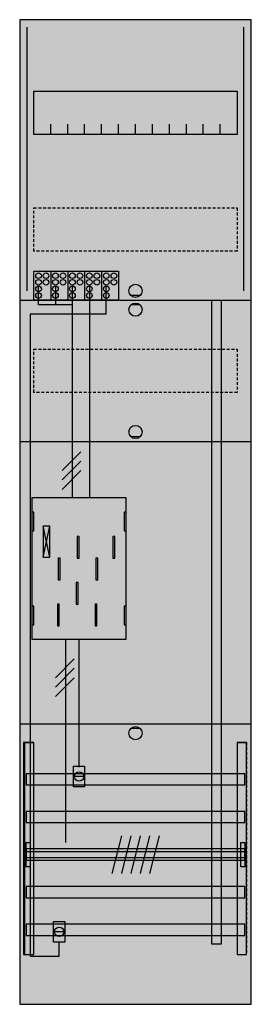
# Model space of a CAD drawing. Extents: x 0 to 25, y 0 to 105.
import ezdxf

# ---------------------------------------------------------------- set-up
doc = ezdxf.new("R2010")
doc.units = 0
doc.header["$MEASUREMENT"] = 0
for name, pattern in [('L00000002000000FFFF', [0]), ('L000000020000FFFFFF', [0]), ('L000000040000000000', [0]), ('L00000004000000007F', [0]), ('L00000004000000FF00', [0]), ('L000000040000FF0000', [0]), ('L000000060000FFFF00', [0]), ('L014100020032000000', [0.5, 0.3, -0.2])]:
    doc.linetypes.add(name, pattern=pattern)
doc.layers.get('0').update_dxf_attribs({"linetype": 'CONTINUOUS'})
for name, color, linetype in [('1', 7, 'CONTINUOUS'), ('157', 7, 'CONTINUOUS'), ('158', 7, 'CONTINUOUS'), ('160', 7, 'CONTINUOUS'), ('2', 7, 'CONTINUOUS'), ('29', 7, 'CONTINUOUS'), ('30', 7, 'CONTINUOUS'), ('31', 7, 'CONTINUOUS'), ('38', 7, 'CONTINUOUS'), ('56', 7, 'CONTINUOUS'), ('57', 7, 'CONTINUOUS'), ('58', 7, 'CONTINUOUS'), ('59', 7, 'CONTINUOUS'), ('60', 7, 'CONTINUOUS')]:
    doc.layers.add(name, color=color, linetype=linetype)

# ---------------------------------------------------------------- blocks, each defined once
blk = doc.blocks.new('BF17A1XXB')
at = {"layer": '1', "color": 7, "linetype": 'CONTINUOUS'}
for p, q in [((13, 75.5), (12, 75.5)), ((13, 74.5), (12, 74.5)), ((13, 60.5), (12, 60.5)), ((3.4, 47.7), (2.7, 51)), ((2.7, 47.7), (3.4, 51)), ((3.4, 47.7), (2.7, 51)), ((2.7, 47.7), (3.4, 51)), ((3.4, 47.7), (2.7, 51)), ((2.7, 47.7), (3.4, 51)), ((3.4, 47.7), (2.7, 51)), ((2.7, 47.7), (3.4, 51)), ((13, 29.5), (12, 29.5))]:
    blk.add_line(p, q, dxfattribs=at)
for points in [[(24.8, 0.2), (24.8, 104.8), (0.2, 104.8), (0.2, 0.2)], [(23.3, 97.2), (23.3, 92.6), (1.7, 92.6), (1.7, 97.2)], [(11.5, 39), (11.5, 54), (1.5, 54), (1.5, 39)], [(1.7, 50.5), (1.7, 52.5), (1.5, 52.5), (1.5, 50.5)], [(1.7, 50.5), (1.7, 52.5), (1.5, 52.5), (1.5, 50.5)], [(11.5, 50.5), (11.5, 52.5), (11.3, 52.5), (11.3, 50.5)], [(11.5, 50.5), (11.5, 52.5), (11.3, 52.5), (11.3, 50.5)], [(3.4, 47.7), (3.4, 51), (2.7, 51), (2.7, 47.7)], [(3.4, 47.7), (3.4, 51), (2.7, 51), (2.7, 47.7)], [(3.4, 47.7), (3.4, 51), (2.7, 51), (2.7, 47.7)], [(3.4, 47.7), (3.4, 51), (2.7, 51), (2.7, 47.7)], [(1.7, 40.5), (1.7, 42.5), (1.5, 42.5), (1.5, 40.5)], [(1.7, 40.5), (1.7, 42.5), (1.5, 42.5), (1.5, 40.5)], [(11.5, 40.5), (11.5, 42.5), (11.3, 42.5), (11.3, 40.5)], [(11.5, 40.5), (11.5, 42.5), (11.3, 42.5), (11.3, 40.5)]]:
    blk.add_lwpolyline(points, close=True, dxfattribs=at)
for points in [[(3.5, 92.6), (3.5, 93.7)], [(5.3, 92.6), (5.3, 93.7), (5.3, 93.7)], [(7.1, 92.6), (7.1, 93.7)], [(8.9, 92.6), (8.9, 93.7)], [(10.7, 92.6), (10.7, 93.7)], [(12.5, 92.6), (12.5, 93.7)], [(14.3, 92.6), (14.3, 93.7)], [(16.1, 92.6), (16.1, 93.7)], [(17.9, 92.6), (17.9, 93.7)], [(19.7, 92.6), (19.7, 93.7)], [(21.5, 92.6), (21.5, 93.7)], [(0.2, 75), (24.8, 75)], [(0.2, 60), (24.8, 60)], [(0.2, 30), (24.8, 30)]]:
    blk.add_lwpolyline(points, dxfattribs=at)
at = {"layer": '1', "color": 7, "linetype": 'L014100020032000000'}
for points in [[(23.3, 84.8), (23.3, 80.2), (1.7, 80.2), (1.7, 84.8)], [(23.3, 69.8), (23.3, 65.2), (1.7, 65.2), (1.7, 69.8)]]:
    blk.add_lwpolyline(points, close=True, dxfattribs=at)
at = {"layer": '1', "color": 7, "linetype": 'L000000040000000000'}
for points in [[(11.5, 39), (11.5, 54), (1.5, 54), (1.5, 39)], [(6.5, 47.6), (6.5, 49.9), (6.3, 49.9), (6.3, 47.6)], [(6.5, 47.6), (6.5, 49.9), (6.3, 49.9), (6.3, 47.6)], [(10.3, 47.6), (10.3, 49.9), (10.1, 49.9), (10.1, 47.6)], [(10.3, 47.6), (10.3, 49.9), (10.1, 49.9), (10.1, 47.6)], [(4.5, 45.3), (4.5, 47.6), (4.3, 47.6), (4.3, 45.3)], [(4.5, 45.3), (4.5, 47.6), (4.3, 47.6), (4.3, 45.3)], [(8.5, 45.3), (8.5, 47.6), (8.3, 47.6), (8.3, 45.3)], [(8.5, 45.3), (8.5, 47.6), (8.3, 47.6), (8.3, 45.3)], [(6.4, 42.7), (6.4, 45), (6.2, 45), (6.2, 42.7)], [(6.4, 42.7), (6.4, 45), (6.2, 45), (6.2, 42.7)], [(4.4, 40.4), (4.4, 42.7), (4.2, 42.7), (4.2, 40.4)], [(4.4, 40.4), (4.4, 42.7), (4.2, 42.7), (4.2, 40.4)], [(8.4, 40.4), (8.4, 42.7), (8.2, 42.7), (8.2, 40.4)], [(8.4, 40.4), (8.4, 42.7), (8.2, 42.7), (8.2, 40.4)]]:
    blk.add_lwpolyline(points, close=True, dxfattribs=at)
at = {"layer": '1', "color": 7, "linetype": 'CONTINUOUS'}
for centre in [(12.5, 76), (12.5, 74), (12.5, 61), (12.5, 29)]:
    blk.add_circle(centre, 0.7, dxfattribs=at)
at = {"layer": '1', "color": 255, "linetype": 'CONTINUOUS'}
blk.add_solid([(24.8, 0.2), (24.8, 104.8), (0.2, 0.2), (0.2, 104.8)], dxfattribs=at)
at = {"layer": '1', "color": 7, "linetype": 'CONTINUOUS'}
for points in [[(1.7, 50.5), (1.7, 52.5), (1.5, 50.5), (1.5, 52.5)], [(1.7, 50.5), (1.7, 52.5), (1.5, 50.5), (1.5, 52.5)], [(11.5, 50.5), (11.5, 52.5), (11.3, 50.5), (11.3, 52.5)], [(11.5, 50.5), (11.5, 52.5), (11.3, 50.5), (11.3, 52.5)], [(1.7, 40.5), (1.7, 42.5), (1.5, 40.5), (1.5, 42.5)], [(1.7, 40.5), (1.7, 42.5), (1.5, 40.5), (1.5, 42.5)], [(11.5, 40.5), (11.5, 42.5), (11.3, 40.5), (11.3, 42.5)], [(11.5, 40.5), (11.5, 42.5), (11.3, 40.5), (11.3, 42.5)]]:
    blk.add_solid(points, dxfattribs=at)
at = {"layer": '157', "color": 7, "linetype": 'CONTINUOUS'}
blk.add_lwpolyline([(1.7, 75), (1.7, 78.1), (10.7, 78.1), (10.7, 75)], close=True, dxfattribs=at)
for points in [[(3.5, 78.1), (3.5, 75)], [(5.3, 78.1), (5.3, 75)], [(7.1, 78.1), (7.1, 75)], [(8.9, 78.1), (8.9, 75)]]:
    blk.add_lwpolyline(points, dxfattribs=at)
at = {"layer": '157', "color": 255, "linetype": 'CONTINUOUS'}
blk.add_solid([(1.7, 75), (1.7, 78.1), (10.7, 75), (10.7, 78.1)], dxfattribs=at)
at = {"layer": '158', "color": 255, "linetype": 'L00000004000000007F'}
for p, q in [((2.2, 74.5), (2.2, 76.5)), ((4, 76.5), (4, 74.5)), ((5.8, 54), (5.8, 76.5)), ((5.8, 74.5), (2.2, 74.5))]:
    blk.add_line(p, q, dxfattribs=at)
at = {"layer": '158', "color": 5, "linetype": 'L000000040000FF0000'}
for p, q in [((7.6, 76.5), (7.6, 54)), ((6.5, 25.4), (6.5, 38.9))]:
    blk.add_line(p, q, dxfattribs=at)
at = {"layer": '158', "color": 3, "linetype": 'L00000004000000FF00'}
for p, q in [((9.4, 73.5), (9.4, 76.5)), ((9.4, 73.5), (1.3, 73.5)), ((1.3, 73.5), (1.3, 5.3)), ((4.4, 5.3), (4.4, 6.8)), ((1.3, 5.3), (4.4, 5.3))]:
    blk.add_line(p, q, dxfattribs=at)
at = {"layer": '158', "color": 7, "linetype": 'CONTINUOUS'}
for p, q in [((6.7, 58.9), (4.7, 56.9)), ((6.7, 58.9), (4.7, 56.9)), ((6.7, 57.9), (4.7, 55.9)), ((6.7, 57.9), (4.7, 55.9)), ((6.7, 56.9), (4.7, 54.9)), ((6.7, 56.9), (4.7, 54.9)), ((6, 36.9), (4, 34.9)), ((6, 36.9), (4, 34.9)), ((6, 35.9), (4, 33.9)), ((6, 35.9), (4, 33.9)), ((6, 34.9), (4, 32.9)), ((6, 34.9), (4, 32.9)), ((7, 24.4), (6, 24.4)), ((4.9, 7.9), (3.9, 7.9))]:
    blk.add_line(p, q, dxfattribs=at)
at = {"layer": '158', "color": 7, "linetype": 'L000000040000000000'}
blk.add_line((5.1, 17.4), (5.1, 39), dxfattribs=at)
at = {"layer": '158', "color": 2, "linetype": 'L00000002000000FFFF'}
blk.add_lwpolyline([(20.6, 6.6), (20.6, 75), (21.6, 75), (21.6, 6.6)], close=True, dxfattribs=at)
at = {"layer": '158', "color": 7, "linetype": 'CONTINUOUS'}
for points in [[(7.1, 25.5), (7.1, 23.3), (5.9, 23.3), (5.9, 25.5)], [(5, 9), (5, 6.8), (3.8, 6.8), (3.8, 9)]]:
    blk.add_lwpolyline(points, close=True, dxfattribs=at)
for centre in [(6.5, 24.4), (4.4, 7.9)]:
    blk.add_circle(centre, 0.5, dxfattribs=at)
at = {"layer": '158', "color": 2, "linetype": 'L00000002000000FFFF'}
blk.add_solid([(20.6, 6.6), (20.6, 75), (21.6, 6.6), (21.6, 75)], dxfattribs=at)
at = {"layer": '158', "color": 255, "linetype": 'CONTINUOUS'}
for points in [[(7.1, 25.5), (7.1, 23.3), (5.9, 25.5), (5.9, 23.3)], [(5, 9), (5, 6.8), (3.8, 9), (3.8, 6.8)]]:
    blk.add_solid(points, dxfattribs=at)
at = {"layer": '160', "color": 4, "linetype": 'L000000060000FFFF00'}
for p, q in [((1, 76), (1, 104)), ((24, 76), (24, 104))]:
    blk.add_line(p, q, dxfattribs=at)
at = {"layer": '2', "color": 7, "linetype": 'CONTINUOUS'}
blk.add_lwpolyline([(1.7, 75), (1.7, 78.1), (10.7, 78.1), (10.7, 75)], close=True, dxfattribs=at)
for points in [[(3.5, 78.1), (3.5, 75)], [(5.3, 78.1), (5.3, 75)], [(7.1, 78.1), (7.1, 75)], [(8.9, 78.1), (8.9, 75)]]:
    blk.add_lwpolyline(points, dxfattribs=at)
for centre in [(2.2, 77.6), (3, 77.6), (4, 77.6), (4.8, 77.6), (5.8, 77.6), (6.6, 77.6), (7.6, 77.6), (8.4, 77.6), (9.4, 77.6), (10.2, 77.6), (2.2, 76.9), (2.2, 76.2), (3, 76.9), (4, 76.9), (4, 76.2), (4.8, 76.9), (5.8, 76.9), (5.8, 76.2), (6.6, 76.9), (7.6, 76.9), (7.6, 76.2), (8.4, 76.9), (9.4, 76.9), (9.4, 76.2), (10.2, 76.9), (2.2, 75.5), (4, 75.5), (5.8, 75.5), (7.6, 75.5), (9.4, 75.5)]:
    blk.add_circle(centre, 0.3, dxfattribs=at)
at = {"layer": '2', "color": 255, "linetype": 'CONTINUOUS'}
blk.add_solid([(1.7, 75), (1.7, 78.1), (10.7, 75), (10.7, 78.1)], dxfattribs=at)
at = {"layer": '29', "color": 7, "linetype": 'CONTINUOUS'}
for p, q in [((3.4, 47.7), (2.7, 51)), ((2.7, 47.7), (3.4, 51)), ((3.4, 47.7), (2.7, 51)), ((2.7, 47.7), (3.4, 51)), ((3.4, 47.7), (2.7, 51)), ((2.7, 47.7), (3.4, 51)), ((3.4, 47.7), (2.7, 51)), ((2.7, 47.7), (3.4, 51))]:
    blk.add_line(p, q, dxfattribs=at)
for points in [[(24.8, 0.2), (24.8, 104.8), (0.2, 104.8), (0.2, 0.2)], [(23.3, 97.2), (23.3, 92.6), (1.7, 92.6), (1.7, 97.2)], [(11.5, 39), (11.5, 54), (1.5, 54), (1.5, 39)], [(1.7, 50.5), (1.7, 52.5), (1.5, 52.5), (1.5, 50.5)], [(1.7, 50.5), (1.7, 52.5), (1.5, 52.5), (1.5, 50.5)], [(11.5, 50.5), (11.5, 52.5), (11.3, 52.5), (11.3, 50.5)], [(11.5, 50.5), (11.5, 52.5), (11.3, 52.5), (11.3, 50.5)], [(3.4, 47.7), (3.4, 51), (2.7, 51), (2.7, 47.7)], [(3.4, 47.7), (3.4, 51), (2.7, 51), (2.7, 47.7)], [(3.4, 47.7), (3.4, 51), (2.7, 51), (2.7, 47.7)], [(3.4, 47.7), (3.4, 51), (2.7, 51), (2.7, 47.7)], [(1.7, 40.5), (1.7, 42.5), (1.5, 42.5), (1.5, 40.5)], [(1.7, 40.5), (1.7, 42.5), (1.5, 42.5), (1.5, 40.5)], [(11.5, 40.5), (11.5, 42.5), (11.3, 42.5), (11.3, 40.5)], [(11.5, 40.5), (11.5, 42.5), (11.3, 42.5), (11.3, 40.5)]]:
    blk.add_lwpolyline(points, close=True, dxfattribs=at)
for points in [[(3.5, 92.6), (3.5, 93.7)], [(5.3, 92.6), (5.3, 93.7), (5.3, 93.7)], [(7.1, 92.6), (7.1, 93.7)], [(8.9, 92.6), (8.9, 93.7)], [(10.7, 92.6), (10.7, 93.7)], [(12.5, 92.6), (12.5, 93.7)], [(14.3, 92.6), (14.3, 93.7)], [(16.1, 92.6), (16.1, 93.7)], [(17.9, 92.6), (17.9, 93.7)], [(19.7, 92.6), (19.7, 93.7)], [(21.5, 92.6), (21.5, 93.7)], [(0.2, 75), (24.8, 75)], [(0.2, 60), (24.8, 60)], [(0.2, 30), (24.8, 30)]]:
    blk.add_lwpolyline(points, dxfattribs=at)
at = {"layer": '29', "color": 7, "linetype": 'L014100020032000000'}
for points in [[(23.3, 84.8), (23.3, 80.2), (1.7, 80.2), (1.7, 84.8)], [(23.3, 69.8), (23.3, 65.2), (1.7, 65.2), (1.7, 69.8)]]:
    blk.add_lwpolyline(points, close=True, dxfattribs=at)
at = {"layer": '29', "color": 7, "linetype": 'L000000040000000000'}
for points in [[(11.5, 39), (11.5, 54), (1.5, 54), (1.5, 39)], [(6.5, 47.6), (6.5, 49.9), (6.3, 49.9), (6.3, 47.6)], [(6.5, 47.6), (6.5, 49.9), (6.3, 49.9), (6.3, 47.6)], [(10.3, 47.6), (10.3, 49.9), (10.1, 49.9), (10.1, 47.6)], [(10.3, 47.6), (10.3, 49.9), (10.1, 49.9), (10.1, 47.6)], [(4.5, 45.3), (4.5, 47.6), (4.3, 47.6), (4.3, 45.3)], [(4.5, 45.3), (4.5, 47.6), (4.3, 47.6), (4.3, 45.3)], [(8.5, 45.3), (8.5, 47.6), (8.3, 47.6), (8.3, 45.3)], [(8.5, 45.3), (8.5, 47.6), (8.3, 47.6), (8.3, 45.3)], [(6.4, 42.7), (6.4, 45), (6.2, 45), (6.2, 42.7)], [(6.4, 42.7), (6.4, 45), (6.2, 45), (6.2, 42.7)], [(4.4, 40.4), (4.4, 42.7), (4.2, 42.7), (4.2, 40.4)], [(4.4, 40.4), (4.4, 42.7), (4.2, 42.7), (4.2, 40.4)], [(8.4, 40.4), (8.4, 42.7), (8.2, 42.7), (8.2, 40.4)], [(8.4, 40.4), (8.4, 42.7), (8.2, 42.7), (8.2, 40.4)]]:
    blk.add_lwpolyline(points, close=True, dxfattribs=at)
at = {"layer": '29', "color": 255, "linetype": 'CONTINUOUS'}
blk.add_solid([(24.8, 0.2), (24.8, 104.8), (0.2, 0.2), (0.2, 104.8)], dxfattribs=at)
at = {"layer": '29', "color": 7, "linetype": 'CONTINUOUS'}
for points in [[(1.7, 50.5), (1.7, 52.5), (1.5, 50.5), (1.5, 52.5)], [(1.7, 50.5), (1.7, 52.5), (1.5, 50.5), (1.5, 52.5)], [(11.5, 50.5), (11.5, 52.5), (11.3, 50.5), (11.3, 52.5)], [(11.5, 50.5), (11.5, 52.5), (11.3, 50.5), (11.3, 52.5)], [(1.7, 40.5), (1.7, 42.5), (1.5, 40.5), (1.5, 42.5)], [(1.7, 40.5), (1.7, 42.5), (1.5, 40.5), (1.5, 42.5)], [(11.5, 40.5), (11.5, 42.5), (11.3, 40.5), (11.3, 42.5)], [(11.5, 40.5), (11.5, 42.5), (11.3, 40.5), (11.3, 42.5)]]:
    blk.add_solid(points, dxfattribs=at)
at = {"layer": '30', "color": 7, "linetype": 'CONTINUOUS'}
for points in [[(1.7, 5.5), (1.7, 28), (0.7, 28), (0.7, 5.5)], [(24.3, 5.5), (24.3, 28), (23.3, 28), (23.3, 5.5)]]:
    blk.add_lwpolyline(points, close=True, dxfattribs=at)
at = {"layer": '30', "color": 255, "linetype": 'CONTINUOUS'}
for points in [[(1.7, 5.5), (1.7, 28), (0.7, 5.5), (0.7, 28)], [(24.3, 5.5), (24.3, 28), (23.3, 5.5), (23.3, 28)]]:
    blk.add_solid(points, dxfattribs=at)
at = {"layer": '31', "color": 7, "linetype": 'CONTINUOUS'}
for p, q in [((0.7, 28), (1.7, 28)), ((23.3, 28), (24.3, 28)), ((0.7, 5.5), (1.7, 5.5)), ((23.3, 5.5), (24.3, 5.5))]:
    blk.add_line(p, q, dxfattribs=at)
at = {"layer": '31', "color": 7, "linetype": 'L014100020032000000'}
for p, q in [((0.7, 28), (0.7, 5.5)), ((23.3, 28), (23.3, 5.5)), ((24.3, 28), (24.3, 5.5))]:
    blk.add_line(p, q, dxfattribs=at)
at = {"layer": '31', "color": 255, "linetype": 'L000000020000FFFFFF'}
for points in [[(1.7, 5.5), (1.7, 28), (0.6, 28), (0.6, 5.5)], [(1.7, 5.5), (1.7, 28), (0.7, 28), (0.7, 5.5)], [(24.3, 5.5), (24.3, 28), (23.3, 28), (23.3, 5.5)]]:
    blk.add_lwpolyline(points, close=True, dxfattribs=at)
for points in [[(1.7, 5.5), (1.7, 28), (0.6, 5.5), (0.6, 28)], [(1.7, 5.5), (1.7, 28), (0.7, 5.5), (0.7, 28)], [(24.3, 5.5), (24.3, 28), (23.3, 5.5), (23.3, 28)]]:
    blk.add_solid(points, dxfattribs=at)
at = {"layer": '38', "color": 7, "linetype": 'CONTINUOUS'}
blk.add_lwpolyline([(1.7, 75), (1.7, 78.1), (10.7, 78.1), (10.7, 75)], close=True, dxfattribs=at)
for points in [[(3.5, 78.1), (3.5, 75)], [(5.3, 78.1), (5.3, 75)], [(7.1, 78.1), (7.1, 75)], [(8.9, 78.1), (8.9, 75)]]:
    blk.add_lwpolyline(points, dxfattribs=at)
for centre in [(2.2, 77.6), (3, 77.6), (4, 77.6), (4.8, 77.6), (5.8, 77.6), (6.6, 77.6), (7.6, 77.6), (8.4, 77.6), (9.4, 77.6), (10.2, 77.6), (2.2, 76.9), (2.2, 76.2), (3, 76.9), (4, 76.9), (4, 76.2), (4.8, 76.9), (5.8, 76.9), (5.8, 76.2), (6.6, 76.9), (7.6, 76.9), (7.6, 76.2), (8.4, 76.9), (9.4, 76.9), (9.4, 76.2), (10.2, 76.9), (2.2, 75.5), (4, 75.5), (5.8, 75.5), (7.6, 75.5), (9.4, 75.5)]:
    blk.add_circle(centre, 0.3, dxfattribs=at)
at = {"layer": '38', "color": 255, "linetype": 'CONTINUOUS'}
blk.add_solid([(1.7, 75), (1.7, 78.1), (10.7, 75), (10.7, 78.1)], dxfattribs=at)
at = {"layer": '56', "color": 7, "linetype": 'CONTINUOUS'}
for points in [[(24.1, 23.5), (24.1, 24.7), (0.9, 24.7), (0.9, 23.5)], [(24.1, 19.5), (24.1, 20.7), (0.9, 20.7), (0.9, 19.5)], [(24.1, 15.5), (24.1, 16.7), (0.9, 16.7), (0.9, 15.5)], [(24.1, 11.5), (24.1, 12.7), (0.9, 12.7), (0.9, 11.5)], [(24.1, 7.5), (24.1, 8.7), (0.9, 8.7), (0.9, 7.5)]]:
    blk.add_lwpolyline(points, close=True, dxfattribs=at)
at = {"layer": '56', "color": 255, "linetype": 'CONTINUOUS'}
for points in [[(24.1, 23.5), (24.1, 24.7), (0.9, 23.5), (0.9, 24.7)], [(24.1, 19.5), (24.1, 20.7), (0.9, 19.5), (0.9, 20.7)], [(24.1, 15.5), (24.1, 16.7), (0.9, 15.5), (0.9, 16.7)], [(24.1, 11.5), (24.1, 12.7), (0.9, 11.5), (0.9, 12.7)], [(24.1, 7.5), (24.1, 8.7), (0.9, 7.5), (0.9, 8.7)]]:
    blk.add_solid(points, dxfattribs=at)
at = {"layer": '57', "color": 7, "linetype": 'L014100020032000000'}
for points in [[(24.1, 23.5), (24.1, 24.7), (0.9, 24.7), (0.9, 23.5)], [(24.1, 19.5), (24.1, 20.7), (0.9, 20.7), (0.9, 19.5)], [(24.1, 15.5), (24.1, 16.7), (0.9, 16.7), (0.9, 15.5)], [(24.1, 11.5), (24.1, 12.7), (0.9, 12.7), (0.9, 11.5)], [(24.1, 7.5), (24.1, 8.7), (0.9, 8.7), (0.9, 7.5)]]:
    blk.add_lwpolyline(points, close=True, dxfattribs=at)
at = {"layer": '57', "color": 255, "linetype": 'L014100020032000000'}
for points in [[(24.1, 23.5), (24.1, 24.7), (0.9, 23.5), (0.9, 24.7)], [(24.1, 19.5), (24.1, 20.7), (0.9, 19.5), (0.9, 20.7)], [(24.1, 15.5), (24.1, 16.7), (0.9, 15.5), (0.9, 16.7)], [(24.1, 11.5), (24.1, 12.7), (0.9, 11.5), (0.9, 12.7)], [(24.1, 7.5), (24.1, 8.7), (0.9, 7.5), (0.9, 8.7)]]:
    blk.add_solid(points, dxfattribs=at)
at = {"layer": '58', "color": 7, "linetype": 'CONTINUOUS'}
for points in [[(24.1, 23.5), (24.1, 24.7), (0.9, 24.7), (0.9, 23.5)], [(24.1, 19.5), (24.1, 20.7), (0.9, 20.7), (0.9, 19.5)], [(24.1, 15.5), (24.1, 16.7), (0.9, 16.7), (0.9, 15.5)], [(24.1, 11.5), (24.1, 12.7), (0.9, 12.7), (0.9, 11.5)], [(24.1, 7.5), (24.1, 8.7), (0.9, 8.7), (0.9, 7.5)]]:
    blk.add_lwpolyline(points, close=True, dxfattribs=at)
at = {"layer": '58', "color": 30, "linetype": 'CONTINUOUS'}
for points in [[(24.1, 23.5), (24.1, 24.7), (0.9, 23.5), (0.9, 24.7)], [(24.1, 19.5), (24.1, 20.7), (0.9, 19.5), (0.9, 20.7)], [(24.1, 15.5), (24.1, 16.7), (0.9, 15.5), (0.9, 16.7)], [(24.1, 11.5), (24.1, 12.7), (0.9, 11.5), (0.9, 12.7)], [(24.1, 7.5), (24.1, 8.7), (0.9, 7.5), (0.9, 8.7)]]:
    blk.add_solid(points, dxfattribs=at)
at = {"layer": '59', "color": 7, "linetype": 'CONTINUOUS'}
for p, q in [((11, 18.1), (10, 14.1)), ((12, 18.1), (11, 14.1)), ((13, 18.1), (12, 14.1)), ((14, 18.1), (13, 14.1)), ((15, 18.1), (14, 14.1))]:
    blk.add_line(p, q, dxfattribs=at)
for points in [[(0.9, 14.8), (0.9, 17.4), (1.3, 17.4), (1.3, 14.8)], [(23.7, 14.8), (23.7, 17.4), (24.1, 17.4), (24.1, 14.8)], [(24.1, 15.8), (24.1, 16.4), (0.9, 16.4), (0.9, 15.8)]]:
    blk.add_lwpolyline(points, close=True, dxfattribs=at)
for points in [[(0.9, 14.8), (0.9, 17.4), (1.3, 14.8), (1.3, 17.4)], [(23.7, 14.8), (23.7, 17.4), (24.1, 14.8), (24.1, 17.4)], [(24.1, 15.8), (24.1, 16.4), (0.9, 15.8), (0.9, 16.4)]]:
    blk.add_solid(points, dxfattribs=at)
at = {"layer": '60', "color": 7, "linetype": 'CONTINUOUS'}
for points in [[(24.1, 23.5), (24.1, 24.7), (0.9, 24.7), (0.9, 23.5)], [(24.1, 19.5), (24.1, 20.7), (0.9, 20.7), (0.9, 19.5)], [(24.1, 15.5), (24.1, 16.7), (0.9, 16.7), (0.9, 15.5)], [(24.1, 11.5), (24.1, 12.7), (0.9, 12.7), (0.9, 11.5)], [(24.1, 7.5), (24.1, 8.7), (0.9, 8.7), (0.9, 7.5)]]:
    blk.add_lwpolyline(points, close=True, dxfattribs=at)
for points in [[(24.1, 23.5), (24.1, 24.7), (0.9, 23.5), (0.9, 24.7)], [(24.1, 19.5), (24.1, 20.7), (0.9, 19.5), (0.9, 20.7)], [(24.1, 15.5), (24.1, 16.7), (0.9, 15.5), (0.9, 16.7)], [(24.1, 11.5), (24.1, 12.7), (0.9, 11.5), (0.9, 12.7)], [(24.1, 7.5), (24.1, 8.7), (0.9, 7.5), (0.9, 8.7)]]:
    blk.add_solid(points, dxfattribs=at)

msp = doc.modelspace()

# ---------------------------------------------------------------- block references
msp.add_blockref('BF17A1XXB', (0, 0))

doc.saveas('drawing.dxf')
